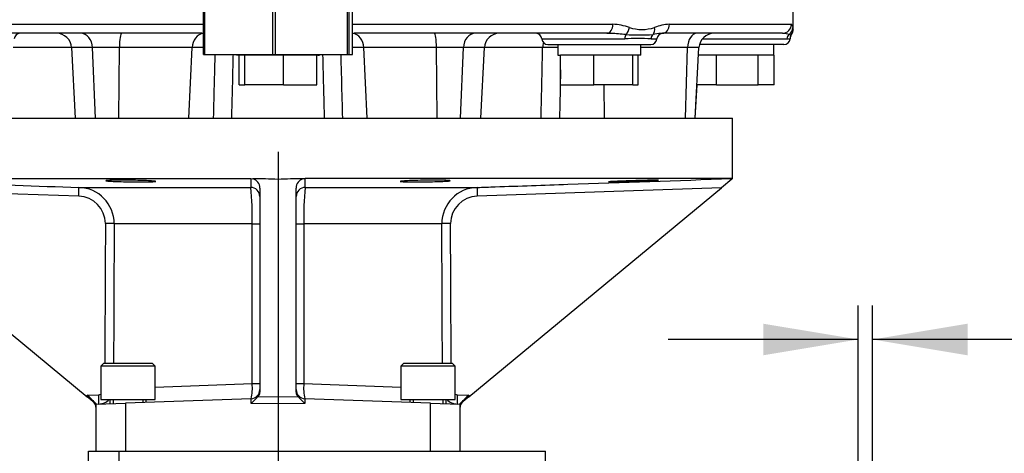
# Paper-space layout 'Sheet1' of a CAD drawing. Units: millimetres. Extents: x 0 to 4158, y 0 to 2940.
# Drawn here: x 928 to 1252, y 1116 to 1259 of the extents above; entities that cross this region are included whole.
import ezdxf
from ezdxf.enums import TextEntityAlignment as Align

# ---------------------------------------------------------------- set-up
doc = ezdxf.new("R2010")
doc.units = ezdxf.units.MM
doc.header["$LTSCALE"] = 7
for name, color, linetype in [('Default', 7, 'Continuous'), ('tangent', 7, 'Continuous'), ('TSH-1', 7, 'Continuous'), ('visible', 7, 'Continuous')]:
    doc.layers.add(name, color=color, linetype=linetype)
doc.styles.add('SEACAD_Arial', font='arial.ttf')
doc.dimstyles.new('ISO-InstDr', dxfattribs={"dimtxt": 22.4, "dimasz": 31.36, "dimexe": 11.2, "dimexo": 11.2, "dimgap": 5.6, "dimtad": 1, "dimdec": 0, "dimzin": 0, "dimdsep": 46, "dimtxsty": 'SEACAD_Arial', "dimblk1": '_SE_FILLED', "dimblk2": '_SE_FILLED', "dimsah": 1, "dimcen": 11.2, "dimadec": 0, "dimazin": 0, "dimtfac": 0.5, "dimtofl": 0, "dimtmove": 0, "dimatfit": 3, "dimfxl": 1, "dimtzin": 0, "dimarcsym": 0})

# ---------------------------------------------------------------- blocks, each defined once
blk = doc.blocks.new('SE2')
at = {"layer": 'tangent', "color": 7, "linetype": 'Continuous'}
for p, q in [((902.28, 1257.57), (988.16, 1257.57)), ((1037.38, 1257.57), (1123.27, 1257.57)), ((1141.95, 1257.57), (1182.25, 1257.57)), ((1099.84, 1252.72), (1127.21, 1252.72)), ((1135.88, 1252.72), (1137.83, 1252.72)), ((1152.81, 1252.72), (1180.74, 1252.72)), ((944.64, 1249.83), (925.41, 1249.83)), ((951.58, 1249.83), (944.64, 1249.83)), ((960.44, 1249.83), (951.58, 1249.83)), ((952.54, 1226.57), (951.58, 1249.83)), ((960.28, 1226.57), (960.44, 1249.83)), ((984.39, 1249.83), (960.44, 1249.83)), ((983.36, 1226.57), (984.39, 1249.83)), ((988.16, 1249.83), (984.39, 1249.83)), ((1041.14, 1249.83), (1037.38, 1249.83)), ((1042.17, 1226.57), (1041.14, 1249.83)), ((1065.09, 1249.83), (1041.14, 1249.83)), ((1073.95, 1249.83), (1065.09, 1249.83)), ((1065.25, 1226.57), (1065.09, 1249.83)), ((1072.98, 1226.57), (1073.95, 1249.83)), ((1080.89, 1249.83), (1073.95, 1249.83)), ((1100.12, 1249.83), (1080.89, 1249.83)), ((1147.95, 1249.83), (1132.53, 1249.83)), ((1147.21, 1226.57), (1147.95, 1249.83)), ((1151.7, 1249.83), (1147.95, 1249.83)), ((1120.49, 1226.57), (1120.37, 1237.57)), ((947.02, 1200.73), (866.44, 1203.53)), ((947.05, 1203.65), (1003.78, 1203.65)), ((1021.75, 1203.65), (1078.48, 1203.65)), ((1159.1, 1203.53), (1078.52, 1200.73)), ((1004.23, 1191.66), (958.71, 1191.66)), ((1004.23, 1138.84), (1004.23, 1191.66)), ((1004.23, 1191.66), (1006.77, 1191.66)), ((1018.77, 1191.66), (1021.3, 1191.66)), ((1066.83, 1191.66), (1021.3, 1191.66)), ((1021.3, 1191.66), (1021.3, 1138.84)), ((972.27, 1137.62), (1004.23, 1138.84)), ((1004.23, 1138.84), (1006.77, 1138.84)), ((1018.77, 1138.84), (1021.3, 1138.84)), ((1021.3, 1138.84), (1053.27, 1137.62)), ((949.83, 1135.04), (953.6, 1135.17)), ((949.83, 1134.49), (949.83, 1135.04)), ((1006.14, 1134.54), (1012.77, 1134.43)), ((1012.77, 1134.43), (1019.39, 1134.54)), ((1071.94, 1135.17), (1075.7, 1135.04)), ((1075.7, 1135.04), (1075.7, 1134.49)), ((962.42, 1132.4), (962.42, 1116.57)), ((1003.87, 1132.26), (1003.87, 1133.85)), ((1012.77, 1132.12), (1003.87, 1132.26)), ((1021.66, 1132.26), (1012.77, 1132.12)), ((1021.66, 1133.85), (1021.66, 1132.26)), ((1063.12, 1116.57), (1063.12, 1132.4)), ((960.27, 1116.57), (960.27, 1084.57))]:
    blk.add_line(p, q, dxfattribs=at)
for centre, radius, start, end in [((1119.98, 1191.62), 62.96, 83.105, 87.5579), ((1122.44, 1239.22), 18.36, 69.8694, 87.3964), ((1132.9, 1269.81), 13.98, 252.7323, 287.2677), ((1141.48, 1230.43), 24.2, 95.5557, 101.7684), ((1142.91, 1241.85), 15.74, 93.4982, 111.8613), ((1179.17, 1248.48), 6.08, 68.0309, 83.8393), ((1131.55, 1178.74), 74.1, 86.6456, 93.3544), ((1132.04, 1341.62), 87.61, 267.0522, 272.9478), ((1180.78, 1256.45), 3.73, 269.5209, 285.4029), ((1182.01, 1255.71), 1.68, 250.3122, 275.2945), ((1103.16, 1157.26), 92.62, 88.7752, 91.8767), ((1625.39, 1206.78), 621.62, 180.0202, 180.2887), ((247.1, 1207.2), 774.66, 359.73782, 359.95328), ((946.7, 1191.65), 12.01, 0.0423, 88.32), ((914.96, 1194.3), 89.31, 358.303, 6.0081), ((1118.06, 1194.02), 96.79, 174.2901, 181.3989), ((1078.84, 1191.65), 12.01, 91.6827, 179.955), ((946.78, 1191.7), 9.04, 0.2682, 88.5394), ((1078.75, 1191.7), 9.04, 91.4347, 179.7577), ((990.77, 1137.3), 13.55, 345.2262, 6.4999), ((1035.73, 1137.37), 14.5, 174.2071, 194.0668), ((953.54, 1137.2), 2.03, 271.6162, 291.1131), ((1071.99, 1137.2), 2.03, 248.588, 268.3879), ((953.46, 1137.1), 5.01, 272.0431, 315.8675), ((1072.08, 1137.1), 5.01, 224.2364, 267.9569)]:
    blk.add_arc(centre, radius, start, end, dxfattribs=at)
for centre, major_axis, ratio, start_param, end_param in [((947.61, 1249.57), (0, 5), 0.793438, 4.764749, 6.283185), ((961.09, 1249.57), (0, 5), 0.130457, 0, 1.518436), ((988.6, 1249.57), (0, 5), 0.843349, 0.105221, 1.518436), ((1036.93, 1249.57), (0, 5), 0.843434, 4.764749, 6.176608), ((1064.43, 1249.57), (0, 5), 0.130664, 4.764749, 6.283185), ((1077.91, 1249.57), (0, 5), 0.793311, 0, 1.518436), ((1121.32, 1257.57), (0, 3), 0.650014, 3.141593, 4.712389), ((1126.71, 1256.46), (0.91, 2.86), 0.664473, 3.993202, 4.921104), ((1134.86, 1256.46), (0.97, -2.84), 0.712017, 0.404333, 1.332235), ((1139.67, 1257.57), (0, 3), 0.759922, 3.141593, 4.712389), ((1150.99, 1249.57), (0, 5), 0.608651, 0, 1.518436), ((1179.26, 1257.57), (0, 3), 0.996976, 3.141593, 4.712389), ((1179.67, 1256.46), (2.97, 0.44), 0.973325, 5.204254, 6.132156), ((1104.1, 1249.57), (0, 5), 0.795932, 1.182689, 1.518436), ((1128.09, 1252.57), (0, 2), 0.440968, 0.676963, 1.495726), ((1137.67, 1252.57), (0, 2), 0.897523, 0.676963, 1.495726), ((1182.63, 1252.57), (0, 2), 0.946456, 0.676963, 1.495726), ((946.95, 1200.65), (0.1, 3), 0.021326, 4.740024, 6.277575), ((1003.77, 1200.65), (-3, 0), 0.999402, 3.141593, 4.707679), ((1021.77, 1200.65), (-3, 0), 0.999402, 4.717099, 6.283185), ((1078.59, 1200.65), (-0.1, 3), 0.021326, 0.00561, 1.543161), ((1012.83, 747.84), (-1.29, 2156.65), 0.026887, 1.363471, 1.385301), ((955.76, 1191.66), (3, -0.02), 0.027003, 0.185114, 1.548677), ((1012.77, 747.76), (-1.23, 2156.65), 0.025496, 1.363472, 1.385265), ((1069.78, 1191.66), (-3, -0.02), 0.027003, 4.734508, 6.098071), ((1012.77, 747.76), (1.23, 2156.65), 0.025496, -1.385265, -1.363472), ((1012.7, 747.84), (1.29, 2156.65), 0.026887, -1.385301, -1.363471), ((953.53, 1135.09), (0.1, -3), 0.023186, 0, 1.59689), ((1072, 1135.09), (0.1, 3), 0.023186, 1.544703, 3.141593)]:
    blk.add_ellipse(centre, major_axis=major_axis, ratio=ratio, start_param=start_param, end_param=end_param, dxfattribs=at)
for points, knots in [([(1182.25, 1257.57), (1182.35, 1257.57), (1182.43, 1257.43), (1182.57, 1257.02), (1182.62, 1256.74), (1182.67, 1256.46)], [0, 0, 0, 0, 0.5, 0.5, 1, 1, 1, 1]), ([(1182.67, 1256.46), (1182.68, 1256.35), (1182.7, 1256.26), (1182.72, 1256.1), (1182.73, 1256.04), (1182.76, 1255.89), (1182.77, 1255.83), (1182.77, 1255.83), (1182.77, 1255.83), (1182.77, 1255.83)], [0, 0, 0, 0, 0.125, 0.125, 0.25, 0.25, 0.5, 0.5, 0.5014236, 0.5014236, 0.5014236, 0.5014236]), ([(1099.6, 1226.57), (1099.67, 1229.56), (1099.73, 1232.55), (1099.8, 1235.54), (1099.91, 1240.3), (1100.02, 1245.07), (1100.12, 1249.83)], [0, 0, 0, 0, 0.385933, 0.385933, 0.385933, 1, 1, 1, 1]), ([(991.51, 1226.57), (991.62, 1230.69), (991.73, 1234.81), (991.83, 1238.93), (991.91, 1241.81), (991.98, 1244.69), (992.06, 1247.57)], [0, 0, 0, 0, 0.5315254, 0.5315254, 0.5315254, 0.9027725, 0.9027725, 0.9027725, 0.9027725]), ([(997.92, 1247.57), (997.88, 1245.91), (997.84, 1244.25), (997.8, 1242.59), (997.67, 1237.25), (997.54, 1231.91), (997.41, 1226.57)], [0.0972275, 0.0972275, 0.0972275, 0.0972275, 0.3112059, 0.3112059, 0.3112059, 1, 1, 1, 1]), ([(1028.12, 1226.57), (1028.05, 1229.56), (1027.98, 1232.55), (1027.9, 1235.54), (1027.81, 1239.55), (1027.71, 1243.56), (1027.61, 1247.57)], [0, 0, 0, 0, 0.3859334, 0.3859334, 0.3859334, 0.9027724, 0.9027724, 0.9027724, 0.9027724]), ([(1033.48, 1247.57), (1033.55, 1244.69), (1033.63, 1241.81), (1033.7, 1238.93), (1033.81, 1234.81), (1033.92, 1230.69), (1034.02, 1226.57)], [0.0972275, 0.0972275, 0.0972275, 0.0972275, 0.4684766, 0.4684766, 0.4684766, 1, 1, 1, 1]), ([(1106.03, 1242.52), (1106.01, 1241.32), (1105.98, 1240.12), (1105.95, 1238.93), (1105.87, 1234.81), (1105.78, 1230.69), (1105.69, 1226.57)], [0.3143124, 0.3143124, 0.3143124, 0.3143124, 0.4684766, 0.4684766, 0.4684766, 1, 1, 1, 1]), ([(1078.48, 1203.65), (1080.48, 1203.72), (1082.48, 1203.79), (1084.48, 1203.86), (1092.47, 1204.13), (1100.47, 1204.41), (1108.46, 1204.69), (1126.47, 1205.31), (1144.49, 1205.94), (1162.5, 1206.57)], [0, 0, 0, 0, 0.071354, 0.071354, 0.071354, 0.356768, 0.356768, 0.356768, 1, 1, 1, 1])]:
    blk.add_open_spline(points, degree=3, knots=knots, dxfattribs=at)
blk.add_open_spline([(863.03, 1206.57), (891.04, 1205.59), (919.05, 1204.61), (947.05, 1203.65)], degree=3, dxfattribs=at)
at = {"layer": 'visible', "color": 7, "linetype": 'Continuous'}
for p, q in [((988.16, 1247.57), (988.16, 1277.57)), ((988.5, 1277.57), (988.5, 1247.57)), ((1011.09, 1247.57), (1011.09, 1277.57)), ((1011.83, 1277.57), (1011.83, 1247.57)), ((1035.7, 1247.57), (1035.7, 1277.57)), ((1036.1, 1277.57), (1036.1, 1247.57)), ((1037.38, 1247.57), (1037.38, 1277.57)), ((1182.77, 1256.11), (1182.77, 1266.57)), ((987.77, 1254.57), (904.23, 1254.57)), ((1121.32, 1254.57), (1037.77, 1254.57)), ((1179.26, 1254.57), (1139.67, 1254.57)), ((944.64, 1249.83), (945.86, 1226.57)), ((1079.68, 1226.57), (1080.89, 1249.83)), ((1101.83, 1250.87), (1135.83, 1250.87)), ((1105.13, 1250.87), (1105.13, 1247.37)), ((1132.53, 1247.37), (1132.53, 1250.87)), ((1150.48, 1226.57), (1151.7, 1249.83)), ((1179.77, 1250.87), (1151.87, 1250.87)), ((1176.47, 1247.37), (1176.47, 1250.87)), ((988.16, 1247.57), (988.5, 1247.57)), ((988.5, 1247.57), (1011.09, 1247.57)), ((999.07, 1247.57), (999.07, 1247.37)), ((1001.73, 1247.37), (999.07, 1247.37)), ((999.97, 1237.57), (999.97, 1247.37)), ((1001.77, 1247.37), (1001.73, 1247.37)), ((1001.77, 1237.57), (1001.77, 1247.37)), ((1002.07, 1247.37), (1001.77, 1247.37)), ((1014.28, 1247.37), (1002.07, 1247.37)), ((1011.09, 1247.57), (1011.83, 1247.57)), ((1011.83, 1247.57), (1035.7, 1247.57)), ((1014.58, 1247.37), (1014.28, 1247.37)), ((1014.58, 1237.57), (1014.58, 1247.37)), ((1014.83, 1247.37), (1014.58, 1247.37)), ((1025.26, 1247.37), (1014.83, 1247.37)), ((1025.57, 1247.37), (1025.26, 1247.37)), ((1025.88, 1247.37), (1025.57, 1247.37)), ((1025.57, 1237.57), (1025.57, 1247.37)), ((1025.88, 1247.37), (1026.47, 1247.37)), ((1026.47, 1247.37), (1026.47, 1247.57)), ((1035.7, 1247.57), (1036.1, 1247.57)), ((1036.1, 1247.57), (1037.38, 1247.57)), ((1105.13, 1247.37), (1106.07, 1247.37)), ((1106.03, 1237.57), (1106.03, 1247.37)), ((1106.28, 1247.37), (1106.03, 1247.37)), ((1116.77, 1247.37), (1106.28, 1247.37)), ((1117.02, 1247.37), (1116.77, 1247.37)), ((1117.02, 1237.57), (1117.02, 1247.37)), ((1117.32, 1247.37), (1117.02, 1247.37)), ((1129.53, 1247.37), (1117.32, 1247.37)), ((1129.83, 1247.37), (1129.53, 1247.37)), ((1129.83, 1237.57), (1129.83, 1247.37)), ((1129.87, 1247.37), (1129.83, 1247.37)), ((1132.53, 1247.37), (1129.87, 1247.37)), ((1131.64, 1237.57), (1131.64, 1247.37)), ((1157.27, 1247.37), (1151.58, 1247.37)), ((1157.46, 1247.37), (1157.27, 1247.37)), ((1157.46, 1237.57), (1157.46, 1247.37)), ((1157.78, 1247.37), (1157.46, 1247.37)), ((1170.89, 1247.37), (1157.78, 1247.37)), ((1171.2, 1247.37), (1170.89, 1247.37)), ((1171.2, 1237.57), (1171.2, 1247.37)), ((1171.32, 1247.37), (1171.2, 1247.37)), ((1176.47, 1247.37), (1171.32, 1247.37)), ((1176.51, 1247.37), (1176.47, 1247.37)), ((1176.51, 1237.57), (1176.51, 1247.37)), ((999.97, 1237.57), (1001.77, 1237.57)), ((1014.58, 1237.57), (1001.77, 1237.57)), ((1014.58, 1237.57), (1025.57, 1237.57)), ((1106.03, 1237.57), (1117.02, 1237.57)), ((1129.83, 1237.57), (1117.02, 1237.57)), ((1129.83, 1237.57), (1131.64, 1237.57)), ((1150.49, 1226.57), (1151.06, 1237.57)), ((1157.46, 1237.57), (1151.06, 1237.57)), ((1157.46, 1237.57), (1171.2, 1237.57)), ((1176.51, 1237.57), (1171.2, 1237.57)), ((862.77, 1226.57), (1162.77, 1226.57)), ((1162.77, 1206.57), (1162.77, 1226.57)), ((863.03, 1206.57), (1003.77, 1206.57)), ((1003.77, 1206.57), (1004.49, 1206.48)), ((1012.77, 1206.29), (1012.77, 1134.43)), ((1162.5, 1206.57), (1021.76, 1206.57)), ((1162.56, 1206.39), (1159.1, 1203.53)), ((1162.56, 1206.39), (1162.77, 1206.57)), ((866.44, 1203.53), (949.83, 1134.49)), ((1006.77, 1203.44), (1006.77, 1136.02)), ((1018.77, 1136.02), (1018.77, 1203.44)), ((1075.7, 1134.49), (1159.1, 1203.53)), ((955.27, 1145.57), (954.27, 1144.57)), ((972.27, 1144.57), (954.27, 1144.57)), ((954.27, 1144.57), (954.27, 1133.57)), ((955.27, 1145.57), (971.27, 1145.57)), ((972.27, 1144.57), (971.27, 1145.57)), ((972.27, 1133.57), (972.27, 1144.57)), ((1054.27, 1145.57), (1053.27, 1144.57)), ((1071.27, 1144.57), (1053.27, 1144.57)), ((1053.27, 1144.57), (1053.27, 1133.57)), ((1054.27, 1145.57), (1070.27, 1145.57)), ((1071.27, 1144.57), (1070.27, 1145.57)), ((1071.27, 1133.57), (1071.27, 1144.57)), ((951.68, 1132.96), (949.83, 1134.49)), ((1012.77, 1134.43), (1012.77, 1132.12)), ((1075.7, 1134.49), (1073.85, 1132.96)), ((952.77, 1132.07), (962.42, 1132.4)), ((952.77, 1116.57), (952.77, 1132.07)), ((952.77, 1132.07), (952.77, 1132.07)), ((954.27, 1133.57), (972.27, 1133.57)), ((957.27, 1133.57), (957.27, 1132.22)), ((958.35, 1133.57), (958.35, 1132.22)), ((1003.87, 1133.85), (962.42, 1132.4)), ((968.2, 1133.57), (968.2, 1132.64)), ((969.27, 1132.64), (969.27, 1133.57)), ((1012.77, 1132.12), (1012.77, 1116.57)), ((1063.12, 1132.4), (1021.66, 1133.85)), ((1053.27, 1133.57), (1071.27, 1133.57)), ((1056.27, 1133.57), (1056.27, 1132.64)), ((1057.34, 1133.57), (1057.34, 1132.64)), ((1063.12, 1132.4), (1072.77, 1132.07)), ((1067.19, 1133.57), (1067.19, 1132.22)), ((1068.27, 1132.22), (1068.27, 1133.57)), ((1072.77, 1132.07), (1072.77, 1132.07)), ((1072.77, 1132.07), (1072.77, 1116.57)), ((950.27, 1084.57), (950.27, 1116.57)), ((950.27, 1116.57), (960.27, 1116.57)), ((960.27, 1116.57), (1101.07, 1116.57)), ((1101.07, 1112.09), (1101.07, 1116.57))]:
    blk.add_line(p, q, dxfattribs=at)
for centre, radius, start, end in [((927.7, 1252.57), 2, 90, 175.6988), ((939.64, 1249.57), 5, 3, 90), ((1085.89, 1249.57), 5, 90, 177), ((1097.84, 1252.57), 2, 4.3012, 90), ((1119.98, 1191.62), 62.96, 87.5579, 88.7786), ((1139.82, 1252.57), 2, 90, 175.6988), ((1141.48, 1230.43), 24.2, 94.2853, 95.5557), ((1156.7, 1249.57), 5, 90, 177), ((1179.17, 1248.48), 6.08, 83.8393, 89.1375), ((1179.81, 1255.83), 2.95, 321.5273, 5.356), ((1101.83, 1252.87), 2, 184.3012, 270), ((1135.83, 1252.87), 2, 270, 355.6988), ((1179.77, 1252.87), 2, 270, 356.8178), ((1183.49, 1252.92), 1.71, 141.4533, 184.6531), ((1003.66, 1203.49), 3.11, 359.1904, 74.6187), ((1021.87, 1203.48), 3.11, 105.3904, 180.8005), ((1021.76, 1203.57), 2.99, 89.9916, 103.7692), ((1003.77, 1136.85), 3, 272, 0), ((1021.77, 1136.85), 3, 180, 268), ((949.77, 1130.65), 3, 0, 50.3828), ((1075.77, 1130.65), 3, 129.6172, 180)]:
    blk.add_arc(centre, radius, start, end, dxfattribs=at)
for centre, major_axis, ratio, start_param, end_param in [((1012.77, 1082.13), (-148.99, 21.16), 0.822482, 4.828682, 4.88392), ((1012.77, 1082.13), (148.99, 21.16), 0.822482, 1.399266, 1.454503), ((949.77, 1134.96), (3, -2.9), 0.025039, 0.024175, 1.572715), ((1003.77, 1132.26), (3, 2.95), 0.017453, 4.730129, 5.608902), ((1003.77, 1136.16), (-2.98, 0.42), 0.822482, 2.600769, 3.257886), ((1021.77, 1136.16), (2.98, 0.42), 0.822482, 3.025299, 3.682416), ((1021.77, 1132.26), (-3, 2.95), 0.017453, 0.674284, 1.553056), ((1075.77, 1134.96), (3, 2.9), 0.025039, 1.568877, 3.117418)]:
    blk.add_ellipse(centre, major_axis=major_axis, ratio=ratio, start_param=start_param, end_param=end_param, dxfattribs=at)
for points in [[(958.35, 1205.66), (957.57, 1205.7), (956.97, 1205.73), (956.14, 1205.81), (955.92, 1205.85), (955.91, 1205.95), (956.8, 1206), (959.07, 1206.04), (959.99, 1206.05), (961.98, 1206.05), (963.06, 1206.04), (965.23, 1206.02), (966.3, 1206), (968.31, 1205.95), (969.22, 1205.91), (971.51, 1205.81), (972.41, 1205.73), (972.42, 1205.63), (972.21, 1205.59), (971.39, 1205.54), (970.79, 1205.51), (969.25, 1205.48), (968.35, 1205.47), (966.35, 1205.47), (965.27, 1205.48), (962.04, 1205.53), (959.89, 1205.59), (958.35, 1205.66)], [(1055.54, 1205.5), (1054.77, 1205.51), (1054.16, 1205.54), (1053.33, 1205.59), (1053.12, 1205.62), (1053.12, 1205.73), (1054.01, 1205.81), (1056.29, 1205.91), (1057.2, 1205.94), (1059.2, 1206), (1060.27, 1206.02), (1062.45, 1206.04), (1063.52, 1206.05), (1065.52, 1206.05), (1066.43, 1206.04), (1068.72, 1206), (1069.61, 1205.95), (1069.62, 1205.85), (1069.41, 1205.81), (1068.59, 1205.73), (1067.98, 1205.7), (1066.45, 1205.62), (1065.54, 1205.59), (1063.54, 1205.54), (1062.46, 1205.51), (1059.23, 1205.47), (1057.08, 1205.47), (1055.54, 1205.5)], [(1124.26, 1205.5), (1123.49, 1205.48), (1122.89, 1205.47), (1122.06, 1205.47), (1121.85, 1205.48), (1121.85, 1205.53), (1122.75, 1205.59), (1125.03, 1205.7), (1125.95, 1205.73), (1127.94, 1205.81), (1129.01, 1205.85), (1131.19, 1205.91), (1132.26, 1205.94), (1134.26, 1206), (1135.17, 1206.02), (1137.46, 1206.06), (1138.35, 1206.06), (1138.35, 1206.02), (1138.14, 1206), (1137.31, 1205.94), (1136.7, 1205.91), (1135.17, 1205.85), (1134.26, 1205.81), (1132.26, 1205.73), (1131.18, 1205.7), (1127.95, 1205.59), (1125.8, 1205.53), (1124.26, 1205.5)]]:
    blk.add_open_spline(points, degree=3, knots=[0, 0, 0, 0, 0.0625, 0.0625, 0.125, 0.125, 0.25, 0.25, 0.3125, 0.3125, 0.375, 0.375, 0.4375, 0.4375, 0.5, 0.5, 0.625, 0.625, 0.6875, 0.6875, 0.75, 0.75, 0.8125, 0.8125, 0.875, 0.875, 1, 1, 1, 1], dxfattribs=at)
blk.add_open_spline([(1162.5, 1206.57), (1162.52, 1206.57), (1162.54, 1206.51), (1162.56, 1206.39)], degree=3, dxfattribs=at)
blk = doc.blocks.new('DMBLK6045')
at = {"layer": 'Default', "linetype": 'Continuous'}
for points in [[(1172.91, 1158.64), (1172.91, 1148.19), (1204.27, 1153.42)], [(1240.39, 1158.64), (1209.03, 1153.42), (1240.39, 1148.19)]]:
    blk.add_hatch(color=7, dxfattribs=at).paths.add_polyline_path(points)
at = {"layer": 'Default', "color": 7, "linetype": 'Continuous'}
for p, q in [((1204.27, 886.51), (1204.27, 1164.62)), ((1209.03, 995.23), (1209.03, 1164.62)), ((1204.27, 1153.42), (1141.55, 1153.42)), ((1409.57, 1153.42), (1209.03, 1153.42))]:
    blk.add_line(p, q, dxfattribs=at)
at = {"layer": 'Default', "color": 7, "linetype": 'Continuous', "style": 'SEACAD_Arial'}
for s, p in [('5', (1307.75, 1208.3)), ('(', (1286.32, 1181.42)), (')', (1391.51, 1181.42)), ('0.19"', (1307.75, 1181.42))]:
    blk.add_text(s, height=22.4, dxfattribs=at).set_placement(p, align=Align.TOP_LEFT)
blk = doc.blocks.new('_SE_FILLED')
at = {"color": 0}
blk.add_line((0, 0), (-1, 0), dxfattribs=at)
blk.add_solid([(0, 0), (-1, -0.1665), (-1, 0.1665), (0, 0)], dxfattribs=at)
blk = doc.blocks.new('DMBLK6053')
at = {"layer": 'Default', "linetype": 'Continuous'}
for points in [[(1044.13, 516.22), (1044.13, 526.67), (1012.77, 521.44)], [(1172.91, 516.22), (1204.27, 521.44), (1172.91, 526.67)]]:
    blk.add_hatch(color=7, dxfattribs=at).paths.add_polyline_path(points)
at = {"layer": 'Default', "color": 7, "linetype": 'Continuous'}
for p, q in [((1012.77, 1215.37), (1012.77, 510.24)), ((1204.27, 677.56), (1204.27, 510.24)), ((1012.77, 521.44), (1204.27, 521.44))]:
    blk.add_line(p, q, dxfattribs=at)
at = {"layer": 'Default', "color": 7, "linetype": 'Continuous', "style": 'SEACAD_Arial'}
for s, p in [('192', (1072.24, 576.32)), ('(', (1050.81, 549.44)), ('7.54"', (1072.24, 549.44)), (')', (1156, 549.44))]:
    blk.add_text(s, height=22.4, dxfattribs=at).set_placement(p, align=Align.TOP_LEFT)

psp = doc.layouts.new('Sheet1')

# ---------------------------------------------------------------- block references
at = {"layer": 'TSH-1'}
psp.add_blockref('SE2', (0, 0), dxfattribs=at)

# ---------------------------------------------------------------- dimensions: what is measured, and where the dimension line sits
at = {"layer": 'Default', "color": 7, "linetype": 'Continuous'}
for base, p1, p2, picture, middle in [((1204.26758506, 521.444443), (1012.76758506, 1226.56514806), (1204.26758506, 688.76283285), 'DMBLK6053', (1108.51758353, 521.444443)), ((1204.27, 1153.42), (1209.03, 726.1), (1204.27, 834.83), 'DMBLK6045', (1278.48, 1153.42))]:
    dim = psp.add_linear_dim(base=base, p1=p1, p2=p2, text='\\A1;<>', dimstyle='ISO-InstDr', override={"dimpost": '\\X'}, dxfattribs=at)
    dim.commit()
    dim.dimension.update_dxf_attribs({"geometry": picture, "text_midpoint": middle, "dimtype": 160})

doc.saveas('drawing.dxf')
